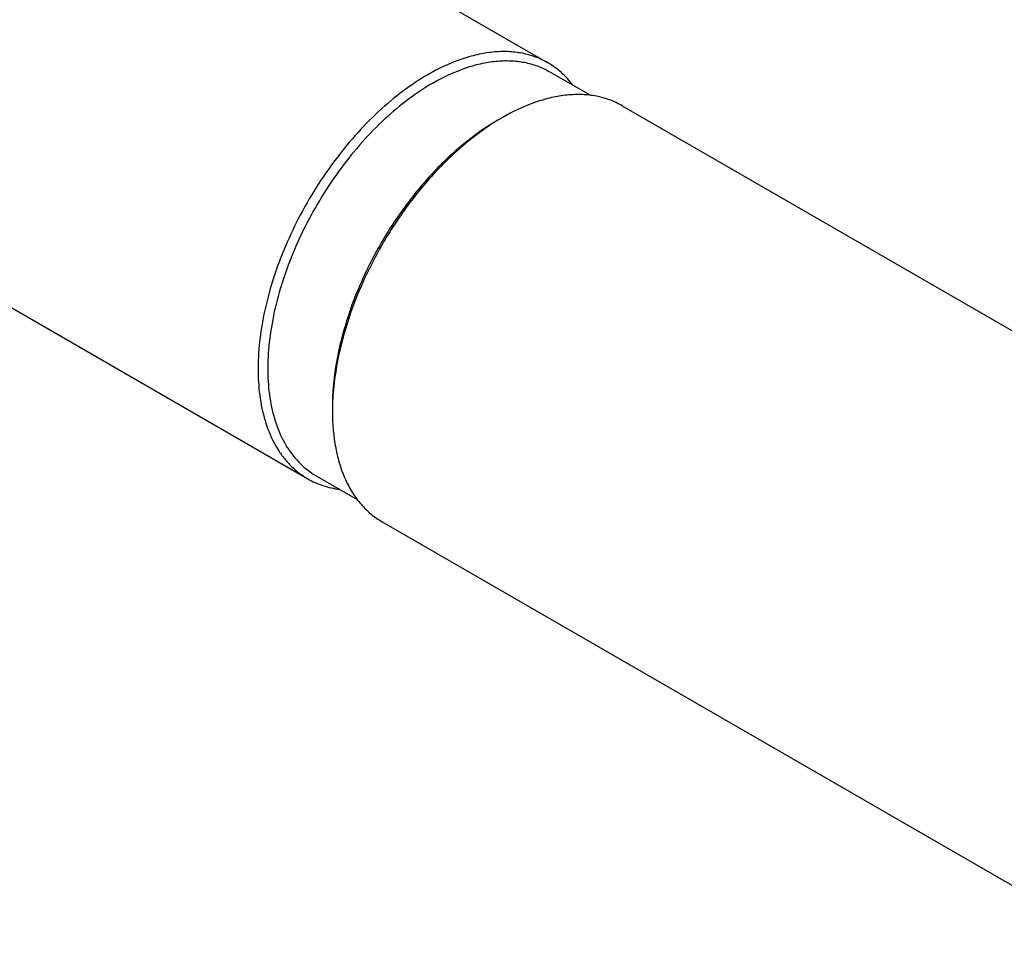
# Model space of a CAD drawing. Units: millimetres. Extents: x 0 to 594, y 0 to 420.
# Drawn here: x 127 to 148, y 68 to 89 of the extents above; entities that cross this region are included whole.
import ezdxf

# ---------------------------------------------------------------- set-up
doc = ezdxf.new("R2010")
doc.units = ezdxf.units.MM
doc.header["$LTSCALE"] = 32.67
doc.layers.add('608019221-000_CL', color=7, linetype='CONTINUOUS')

msp = doc.modelspace()

# ---------------------------------------------------------------- linework, layer by layer
at = {"layer": '608019221-000_CL', "color": 7, "linetype": 'CONTINUOUS'}
for p, q in [((88.2762, 116.6203), (138.2132, 87.7894)), ((83.0262, 107.527), (132.9632, 78.6961)), ((138.2443, 87.5983), (139.1421, 87.0799)), ((139.8395, 86.8505), (156.103, 77.4608)), ((133.1443, 78.7648), (134.0418, 78.2467)), ((134.5896, 77.7572), (150.853, 68.3675))]:
    msp.add_line(p, q, dxfattribs=at)
for points, knots in [([(138.2132, 87.7894), (138.1271, 87.8391), (137.9444, 87.9247), (137.6487, 88.0065), (137.3334, 88.0416), (137.0021, 88.0301), (136.6577, 87.9723), (136.1724, 87.8308), (135.8187, 87.6624), (135.5882, 87.5294)], [0, 0, 0, 0, 0.1080478, 0.2181325, 0.3321071, 0.4515037, 0.577464, 0.7107295, 1, 1, 1, 1]), ([(135.6943, 87.3457), (135.9181, 87.4749), (136.2618, 87.6385), (136.7332, 87.7759), (137.0677, 87.8321), (137.3896, 87.8433), (137.6959, 87.8091), (137.9831, 87.7297), (138.1606, 87.6466), (138.2443, 87.5983)], [0, 0, 0, 0, 0.2892705, 0.422536, 0.5484963, 0.6678929, 0.7818675, 0.8919522, 1, 1, 1, 1]), ([(138.7611, 87.3), (138.6859, 87.3995), (138.519, 87.5829), (138.3183, 87.7287), (138.2132, 87.7894)], [0, 0, 0, 0, 0.5068459, 1, 1, 1, 1]), ([(135.5882, 87.5294), (135.3996, 87.4205), (135.0249, 87.1701), (134.4942, 86.7235), (133.987, 86.2027), (133.514, 85.6188), (133.0853, 84.9843), (132.7099, 84.3125), (132.396, 83.6179), (132.1502, 82.9153), (131.9777, 82.2196), (131.8823, 81.5455), (131.8661, 80.907), (131.9297, 80.3173), (132.0725, 79.7887), (132.2598, 79.4012), (132.4469, 79.1376), (132.6021, 78.9655), (132.7737, 78.8167), (132.8987, 78.7334), (132.9632, 78.6961)], [0, 0, 0, 0, 0.0623832, 0.1287214, 0.1983138, 0.2702902, 0.3436673, 0.4173988, 0.4904232, 0.5617099, 0.6303073, 0.6953951, 0.7563431, 0.8127808, 0.8646818, 0.9124571, 0.9351019, 0.9571073, 0.9786679, 1, 1, 1, 1]), ([(135.6943, 87.3457), (135.511, 87.2399), (135.147, 86.9966), (134.6316, 86.5628), (134.1388, 86.0569), (133.6793, 85.4897), (133.2628, 84.8733), (132.8982, 84.2207), (132.5933, 83.546), (132.3545, 82.8635), (132.187, 82.1876), (132.0943, 81.5327), (132.0785, 80.9125), (132.1403, 80.3397), (132.279, 79.8262), (132.461, 79.4498), (132.6427, 79.1936), (132.7935, 79.0264), (132.9602, 78.8819), (133.0816, 78.801), (133.1443, 78.7648)], [0, 0, 0, 0, 0.0623832, 0.1287214, 0.1983138, 0.2702902, 0.3436673, 0.4173988, 0.4904232, 0.5617099, 0.6303073, 0.6953951, 0.7563431, 0.8127808, 0.8646818, 0.9124571, 0.9351019, 0.9571073, 0.9786679, 1, 1, 1, 1]), ([(139.8395, 86.8505), (139.7535, 86.9002), (139.5707, 86.9857), (139.275, 87.0675), (138.9598, 87.1027), (138.6284, 87.0911), (138.284, 87.0334), (137.7988, 86.8919), (137.445, 86.7235), (137.2146, 86.5904)], [0, 0, 0, 0, 0.1080478, 0.2181325, 0.3321071, 0.4515037, 0.577464, 0.7107295, 1, 1, 1, 1]), ([(137.2146, 86.5904), (136.9604, 86.4437), (136.4585, 86.0918), (135.7678, 85.4457), (135.1313, 84.6818), (134.5729, 83.829), (134.1135, 82.919), (133.7703, 81.9859), (133.556, 81.0646), (133.5022, 80.454), (133.5022, 80.1605)], [0, 0, 0, 0, 0.114154, 0.2373251, 0.3669748, 0.4999991, 0.6330236, 0.7626736, 0.8858453, 1, 1, 1, 1]), ([(137.1085, 86.5292), (136.8616, 86.3867), (136.374, 86.0449), (135.703, 85.4171), (135.0847, 84.6751), (134.5423, 83.8466), (134.0961, 82.9627), (133.7626, 82.0562), (133.5545, 81.1613), (133.5022, 80.5681), (133.5022, 80.283)], [0, 0, 0, 0, 0.114154, 0.2373251, 0.3669748, 0.4999991, 0.6330236, 0.7626736, 0.8858453, 1, 1, 1, 1]), ([(133.5022, 80.1605), (133.5022, 79.8944), (133.5333, 79.5038), (133.6534, 79.0129), (133.7756, 78.6857), (133.9313, 78.393), (134.1193, 78.1375), (134.338, 77.9223), (134.5035, 77.8069), (134.5896, 77.7572)], [0, 0, 0, 0, 0.2892713, 0.4225371, 0.5484974, 0.6678939, 0.7818683, 0.8919527, 1, 1, 1, 1]), ([(132.9632, 78.6961), (133.0683, 78.6355), (133.2948, 78.5346), (133.5368, 78.4818), (133.6606, 78.4664)], [0, 0, 0, 0, 0.4931619, 1, 1, 1, 1])]:
    msp.add_open_spline(points, degree=3, knots=knots, dxfattribs=at)

doc.saveas('drawing.dxf')
